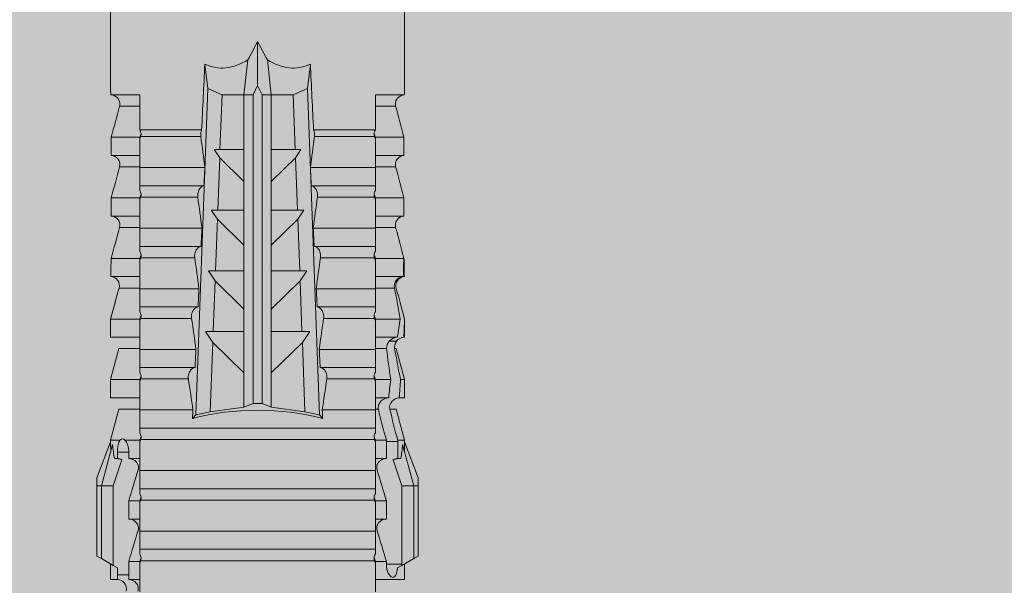
# Model space of a CAD drawing. Units: millimetres. Extents: x -2605 to 1302, y 1051 to 3708.
# Drawn here: x -898 to -865, y 2784 to 2803 of the extents above; entities that cross this region are included whole.
import ezdxf

# ---------------------------------------------------------------- set-up
doc = ezdxf.new("R2010")
doc.units = ezdxf.units.MM
doc.layers.add('90%', color=7, linetype='Continuous', transparency=0.9)
doc.layers.add('Schmale Volllinie_Rot', color=1, linetype='Continuous', lineweight=13)

# ---------------------------------------------------------------- blocks, each defined once
blk = doc.blocks.new('HRD')
at = {"layer": 'Schmale Volllinie_Rot'}
for p, q in [((59.385, 1.352), (59.298, 1.2)), ((61.729, 1.352), (59.385, 1.352)), ((61.729, 1.352), (61.996, 1.352)), ((61.729, 1.2), (61.729, 1.352)), ((61.996, 1.352), (63.194, 0.897)), ((59.298, 1.2), (59.072, 0.809)), ((61.729, 1.2), (59.298, 1.2)), ((61.729, 1.2), (63.101, 0.833)), ((61.729, 0.809), (61.729, 1.2)), ((59.123, 0.897), (58.601, 0.897)), ((58.601, 0.897), (58.601, 0.672)), ((58.76, 0.671), (58.76, 0.294)), ((58.992, 0.671), (58.76, 0.671)), ((59.072, 0.809), (58.992, 0.671)), ((61.729, 0.809), (59.072, 0.809)), ((62.594, 0.521), (61.729, 0.809)), ((62.638, 0.671), (62.638, 0.774)), ((62.848, 0.671), (62.638, 0.671)), ((62.848, 0.671), (62.848, 0.294)), ((63.243, 0.897), (63.194, 0.897)), ((64.276, 0.621), (63.243, 0.897)), ((63.243, 0.587), (63.243, 0.897)), ((65.262, 0.897), (64.656, 0.897)), ((64.656, -0.074), (64.656, 0.897)), ((66.294, 0.621), (65.262, 0.897)), ((65.262, -0.074), (65.262, 0.897)), ((67.281, 0.897), (66.675, 0.897)), ((66.675, -0.074), (66.675, 0.897)), ((67.83, 0.75), (67.281, 0.897)), ((67.281, -0.074), (67.281, 0.897)), ((68.694, -0.074), (68.694, 0.89)), ((69.299, -0.074), (69.299, 0.883)), ((70.712, -0.074), (70.712, 0.877)), ((70.712, 0.877), (71.318, 0.877)), ((71.318, -0.074), (71.318, 0.877)), ((72.731, -0.074), (72.731, 0.877)), ((72.731, 0.877), (73.337, 0.877)), ((73.337, -0.074), (73.337, 0.877)), ((74.75, -0.074), (74.75, 0.887)), ((83.026, 0.897), (74.871, 0.897)), ((63.243, -0.074), (63.243, 0.419)), ((64.276, -0.049), (64.276, 0.621)), ((66.294, -0.049), (66.294, 0.621)), ((68.313, -0.049), (68.313, 0.618)), ((70.332, -0.049), (70.332, 0.599)), ((72.35, -0.049), (72.35, 0.599)), ((74.369, -0.074), (74.369, 0.599)), ((58.601, -0.074), (58.601, 0.295)), ((58.76, 0.294), (59.206, 0.294)), ((59.206, -0.074), (59.206, 0.294)), ((60.619, -0.074), (60.619, 0.294)), ((60.619, 0.294), (61.225, 0.294)), ((61.225, -0.074), (61.225, 0.294)), ((62.638, -0.074), (62.638, 0.294)), ((62.638, 0.294), (62.848, 0.294)), ((59.206, -0.074), (59.139, -0.074)), ((59.229, -7.891), (59.229, -0.104)), ((60.215, -0.074), (59.61, -0.074)), ((59.61, -7.921), (59.61, -0.074)), ((60.215, -7.921), (60.215, -0.074)), ((61.225, -0.074), (61.157, -0.074)), ((61.248, -7.891), (61.248, -0.104)), ((62.234, -0.074), (61.629, -0.074)), ((61.629, -7.921), (61.629, -0.074)), ((62.234, -7.921), (62.234, -0.074)), ((63.243, -0.074), (63.176, -0.074)), ((63.266, -7.891), (63.266, -0.104)), ((63.647, -7.921), (63.647, -0.074)), ((64.253, -0.074), (63.647, -0.074)), ((64.253, -1.844), (64.253, -0.074)), ((65.262, -0.074), (65.194, -0.074)), ((65.285, -1.692), (65.285, -0.104)), ((66.271, -0.074), (65.666, -0.074)), ((65.666, -1.915), (65.666, -0.074)), ((66.271, -1.945), (66.271, -0.074)), ((67.281, -0.074), (67.213, -0.074)), ((67.304, -1.798), (67.304, -0.104)), ((68.29, -0.074), (67.684, -0.074)), ((67.684, -2.015), (67.684, -0.074)), ((68.29, -2.045), (68.29, -0.074)), ((69.299, -0.074), (69.232, -0.074)), ((69.322, -1.903), (69.322, -0.104)), ((70.309, -0.074), (69.703, -0.074)), ((69.703, -2.114), (69.703, -0.074)), ((70.309, -2.144), (70.309, -0.074)), ((71.318, -0.074), (71.25, -0.074)), ((71.341, -2.005), (71.341, -0.104)), ((72.327, -0.074), (71.722, -0.074)), ((71.722, -2.212), (71.722, -0.074)), ((72.327, -2.241), (72.327, -0.074)), ((73.337, -0.074), (73.269, -0.074)), ((73.36, -2.106), (73.36, -0.104)), ((74.75, -0.074), (73.579, -0.074)), ((73.579, -0.074), (73.579, -2.133)), ((64.086, -1.937), (63.966, -1.829)), ((64.189, -2.422), (64.086, -1.937)), ((64.086, -1.937), (74.964, -2.339)), ((66.87, -2.261), (66.501, -2.508)), ((66.87, -2.521), (66.87, -2.261)), ((74.964, -2.339), (75.773, -2.24)), ((64.349, -3.544), (64.189, -2.422)), ((66.501, -2.508), (64.189, -2.422)), ((65.486, -3.544), (66.501, -2.508)), ((66.87, -2.521), (66.87, -3.544)), ((68.553, -2.583), (66.87, -2.521)), ((67.612, -3.544), (68.553, -2.583)), ((68.888, -2.358), (68.553, -2.583)), ((68.888, -2.596), (68.888, -2.358)), ((68.888, -2.596), (68.888, -3.544)), ((70.605, -2.659), (68.888, -2.596)), ((70.907, -2.456), (70.605, -2.659)), ((70.907, -2.67), (70.907, -2.456)), ((72.926, -2.554), (72.657, -2.735)), ((72.926, -2.745), (72.926, -2.554)), ((74.964, -2.339), (74.75, -2.812)), ((69.738, -3.544), (70.605, -2.659)), ((70.907, -2.67), (70.907, -3.544)), ((72.657, -2.735), (70.907, -2.67)), ((71.864, -3.544), (72.657, -2.735)), ((72.926, -2.745), (72.926, -3.544)), ((74.75, -2.812), (72.926, -2.745)), ((74.75, -3.544), (74.75, -2.812)), ((64.349, -3.544), (65.486, -3.544)), ((64.465, -3.846), (64.349, -3.544)), ((65.486, -3.544), (66.87, -3.544)), ((66.87, -3.544), (67.612, -3.544)), ((67.612, -3.544), (68.888, -3.544)), ((68.888, -3.544), (69.738, -3.544)), ((69.738, -3.544), (70.907, -3.544)), ((70.907, -3.544), (71.864, -3.544)), ((71.864, -3.544), (72.926, -3.544)), ((72.926, -3.544), (74.75, -3.544)), ((75.916, -3.672), (74.75, -3.544)), ((74.75, -3.544), (74.75, -3.544)), ((74.75, -3.846), (74.75, -3.544)), ((64.465, -3.846), (74.75, -3.846)), ((64.465, -4.149), (64.465, -3.846)), ((75.062, -3.998), (74.75, -3.846)), ((64.349, -4.452), (64.465, -4.149)), ((64.465, -4.149), (74.75, -4.149)), ((74.75, -4.149), (75.062, -3.998)), ((74.75, -4.452), (74.75, -4.149)), ((75.062, -3.998), (76.529, -3.998)), ((64.189, -5.573), (64.349, -4.452)), ((64.349, -4.452), (65.486, -4.452)), ((65.486, -4.452), (66.87, -4.452)), ((66.501, -5.488), (65.486, -4.452)), ((66.87, -4.452), (66.87, -5.474)), ((66.87, -4.452), (67.612, -4.452)), ((67.612, -4.452), (68.888, -4.452)), ((68.553, -5.412), (67.612, -4.452)), ((68.888, -4.452), (69.738, -4.452)), ((68.888, -4.452), (68.888, -5.4)), ((69.738, -4.452), (70.907, -4.452)), ((70.605, -5.337), (69.738, -4.452)), ((70.907, -4.452), (70.907, -5.325)), ((70.907, -4.452), (71.864, -4.452)), ((72.657, -5.261), (71.864, -4.452)), ((71.864, -4.452), (72.926, -4.452)), ((72.926, -4.452), (72.926, -5.251)), ((72.926, -4.452), (74.75, -4.452)), ((74.75, -4.452), (75.916, -4.324)), ((74.75, -4.452), (74.75, -4.452)), ((74.75, -5.184), (74.75, -4.452)), ((72.926, -5.251), (74.75, -5.184)), ((74.75, -5.184), (74.964, -5.657)), ((64.086, -6.058), (64.189, -5.573)), ((64.189, -5.573), (66.501, -5.488)), ((66.501, -5.488), (66.87, -5.735)), ((66.87, -5.474), (68.553, -5.412)), ((66.87, -5.735), (66.87, -5.474)), ((68.553, -5.412), (68.888, -5.637)), ((68.888, -5.4), (70.605, -5.337)), ((68.888, -5.637), (68.888, -5.4)), ((70.605, -5.337), (70.907, -5.539)), ((70.907, -5.325), (72.657, -5.261)), ((70.907, -5.539), (70.907, -5.325)), ((72.657, -5.261), (72.926, -5.441)), ((72.926, -5.441), (72.926, -5.251)), ((74.964, -5.657), (64.086, -6.058)), ((69.703, -7.921), (69.703, -5.881)), ((70.309, -7.921), (70.309, -5.852)), ((71.722, -7.921), (71.722, -5.784)), ((72.327, -7.921), (72.327, -5.755)), ((73.36, -7.891), (73.36, -5.889)), ((73.579, -5.862), (73.579, -7.921)), ((75.773, -5.755), (74.964, -5.657)), ((63.966, -6.166), (64.086, -6.058)), ((64.253, -7.921), (64.253, -6.152)), ((65.666, -7.921), (65.666, -6.08)), ((66.271, -7.921), (66.271, -6.05)), ((67.304, -7.891), (67.304, -6.197)), ((67.684, -7.921), (67.684, -5.98)), ((68.29, -7.921), (68.29, -5.95)), ((69.322, -7.891), (69.322, -6.093)), ((71.341, -7.891), (71.341, -5.99)), ((65.285, -7.891), (65.285, -6.304)), ((58.601, -8.893), (58.601, -7.921)), ((59.206, -7.921), (59.139, -7.921)), ((59.206, -8.29), (59.206, -7.921)), ((60.215, -7.921), (59.61, -7.921)), ((60.619, -8.29), (60.619, -7.921)), ((61.225, -7.921), (61.157, -7.921)), ((61.225, -8.29), (61.225, -7.921)), ((62.234, -7.921), (61.629, -7.921)), ((62.638, -8.29), (62.638, -7.921)), ((63.243, -7.921), (63.176, -7.921)), ((63.243, -8.29), (63.243, -7.921)), ((64.253, -7.921), (63.647, -7.921)), ((64.276, -8.02), (64.276, -7.931)), ((64.656, -8.363), (64.656, -7.921)), ((65.262, -7.921), (65.194, -7.921)), ((65.262, -8.433), (65.262, -7.921)), ((66.271, -7.921), (65.666, -7.921)), ((66.294, -8.295), (66.294, -7.943)), ((66.675, -8.651), (66.675, -7.921)), ((67.281, -7.921), (67.213, -7.921)), ((67.281, -8.746), (67.281, -7.921)), ((68.29, -7.921), (67.684, -7.921)), ((68.313, -8.554), (68.313, -7.947)), ((68.694, -8.849), (68.694, -7.921)), ((69.299, -7.921), (69.232, -7.921)), ((69.299, -8.864), (69.299, -7.921)), ((70.309, -7.921), (69.703, -7.921)), ((70.332, -8.595), (70.332, -7.926)), ((70.712, -8.872), (70.712, -7.921)), ((71.318, -7.921), (71.25, -7.921)), ((71.318, -8.872), (71.318, -7.921)), ((72.327, -7.921), (71.722, -7.921)), ((72.35, -8.595), (72.35, -7.926)), ((72.731, -8.872), (72.731, -7.921)), ((73.337, -7.921), (73.269, -7.921)), ((73.337, -8.872), (73.337, -7.921)), ((74.75, -7.921), (73.579, -7.921)), ((74.369, -8.595), (74.369, -7.921)), ((74.75, -8.883), (74.75, -7.921)), ((59.114, -8.804), (59.114, -8.29)), ((59.206, -8.29), (59.114, -8.29)), ((61.225, -8.29), (60.619, -8.29)), ((61.729, -8.804), (62.594, -8.516)), ((63.201, -8.29), (62.638, -8.29)), ((63.201, -8.667), (63.201, -8.29)), ((64.276, -8.402), (64.276, -8.616)), ((66.545, -8.625), (66.549, -8.392)), ((58.989, -8.661), (59.071, -8.803)), ((59.071, -8.803), (59.298, -9.196)), ((59.114, -8.804), (61.729, -8.804)), ((61.729, -9.196), (61.729, -8.804)), ((61.729, -9.196), (63.101, -8.828)), ((62.638, -8.667), (63.201, -8.667)), ((62.638, -8.769), (62.638, -8.667)), ((63.243, -8.893), (64.276, -8.616)), ((63.243, -8.667), (63.243, -8.893)), ((64.656, -8.715), (64.656, -8.893)), ((65.262, -8.893), (66.294, -8.616)), ((65.262, -8.758), (65.262, -8.893)), ((66.294, -8.561), (66.294, -8.616)), ((67.281, -8.893), (67.83, -8.746)), ((58.601, -8.893), (59.123, -8.893)), ((61.996, -9.347), (63.194, -8.893)), ((63.194, -8.893), (63.243, -8.893)), ((64.656, -8.893), (65.262, -8.893)), ((66.675, -8.868), (66.675, -8.893)), ((66.675, -8.893), (67.281, -8.893)), ((67.281, -8.889), (67.281, -8.893)), ((71.318, -8.872), (70.712, -8.872)), ((73.337, -8.872), (72.731, -8.872)), ((74.871, -8.893), (81.008, -8.893)), ((61.729, -9.196), (59.298, -9.196)), ((59.298, -9.196), (59.385, -9.347)), ((61.729, -9.347), (59.385, -9.347)), ((61.729, -9.347), (61.729, -9.196)), ((61.996, -9.347), (61.729, -9.347))]:
    blk.add_line(p, q, dxfattribs=at)
for centre, major_axis, ratio, start_param, end_param in [((79.565, -3.998), (-18.259, 4.1), 0.14647, 5.867817, 5.930363), ((76.113, -3.998), (-18.257, 3.583), 0.182676, 5.533624, 5.559414), ((61.271, -3.998), (0, 5.148), 0.57735, 4.277545, 5.147233), ((179.305, -3.998), (-147.416, 4.605), 0.015602, 0.691074, 0.697498), ((179.294, -3.998), (-147.405, 4.605), 0.015602, 0.712323, 0.71859), ((179.293, -3.998), (-147.404, 4.605), 0.015602, 0.733044, 0.739166), ((179.3, -3.998), (-147.411, 4.605), 0.015602, 0.753279, 0.759268), ((179.296, -3.998), (-140.181, 4.379), 0.015602, 0.716928, 0.74045), ((92.998, -3.998), (-17.352, 1.279), 0.272304, 6.180419, 6.480956), ((91.074, -3.998), (-17.469, 2.865), 0.227216, 0.558604, 0.625253), ((91.074, -3.998), (17.469, 2.865), 0.227216, 2.516339, 2.582989), ((92.998, -3.998), (17.352, 1.279), 0.272304, 2.943822, 3.244359), ((179.289, -3.998), (147.399, 4.605), 0.015602, 2.402416, 2.408539), ((179.285, -3.998), (147.396, 4.605), 0.015602, 2.38229, 2.38828), ((179.296, -3.998), (140.181, 4.379), 0.015602, 2.401143, 2.424665), ((179.294, -3.998), (147.404, 4.605), 0.015602, 2.44407, 2.450495), ((179.297, -3.998), (147.408, 4.605), 0.015602, 2.423008, 2.429275), ((59.114, -8.495), (0.442, 0), 0.700325, 4.615541, 4.712389), ((79.565, -3.998), (18.259, 4.1), 0.14647, 3.494414, 3.556961), ((76.113, -3.998), (18.257, 3.583), 0.182676, 3.865364, 3.891154)]:
    blk.add_ellipse(centre, major_axis=major_axis, ratio=ratio, start_param=start_param, end_param=end_param, dxfattribs=at)
for points, knots in [([(58.22, 0.385), (58.307, 0.358), (58.407, 0.376), (58.552, 0.49), (58.596, 0.58), (58.601, 0.672)], [0, 0, 0, 0, 0.5, 0.5, 1, 1, 1, 1]), ([(63.243, 0.587), (63.208, 0.614), (63.152, 0.635), (63.015, 0.664), (62.932, 0.671), (62.848, 0.671)], [0, 0, 0, 0, 0.5, 0.5, 1, 1, 1, 1]), ([(68.694, 0.89), (68.689, 0.798), (68.64, 0.712), (68.494, 0.609), (68.398, 0.594), (68.313, 0.618)], [0, 0, 0, 0, 0.5, 0.5, 1, 1, 1, 1]), ([(70.712, 0.877), (70.708, 0.788), (70.662, 0.702), (70.519, 0.596), (70.423, 0.576), (70.336, 0.598)], [0, 0, 0, 0, 0.5, 0.5, 1, 1, 1, 1]), ([(72.731, 0.877), (72.726, 0.787), (72.68, 0.7), (72.534, 0.594), (72.437, 0.576), (72.35, 0.599)], [0, 0, 0, 0, 0.5, 0.5, 1, 1, 1, 1]), ([(74.75, 0.887), (74.745, 0.802), (74.707, 0.726), (74.592, 0.618), (74.51, 0.583), (74.424, 0.59)], [0, 0, 0, 0, 0.5, 0.5, 1, 1, 1, 1]), ([(62.848, 0.294), (62.934, 0.294), (63.016, 0.308), (63.154, 0.354), (63.208, 0.386), (63.243, 0.419)], [0, 0, 0, 0, 0.5, 0.5, 1, 1, 1, 1]), ([(58.601, 0.295), (58.596, 0.2), (58.556, 0.107), (58.449, 0.014), (58.406, -0.008), (58.314, -0.027), (58.265, -0.024), (58.22, -0.008)], [0, 0, 0, 0, 0.5, 0.5, 0.75, 0.75, 1, 1, 1, 1]), ([(60.619, 0.294), (60.615, 0.199), (60.574, 0.105), (60.469, 0.011), (60.426, -0.013), (60.334, -0.035), (60.284, -0.033), (60.238, -0.019)], [0, 0, 0, 0, 0.5, 0.5, 0.75, 0.75, 1, 1, 1, 1]), ([(62.638, 0.294), (62.633, 0.199), (62.593, 0.105), (62.487, 0.011), (62.444, -0.013), (62.352, -0.035), (62.303, -0.033), (62.257, -0.019)], [0, 0, 0, 0, 0.5, 0.5, 0.75, 0.75, 1, 1, 1, 1]), ([(59.332, -0.116), (59.314, -0.118), (59.297, -0.118), (59.263, -0.114), (59.246, -0.11), (59.229, -0.104)], [0, 0, 0, 0, 0.5, 0.5, 1, 1, 1, 1]), ([(59.448, -0.074), (59.431, -0.085), (59.412, -0.095), (59.373, -0.109), (59.353, -0.114), (59.332, -0.116)], [0, 0, 0, 0, 0.5, 0.5, 1, 1, 1, 1]), ([(59.611, -0.074), (59.606, -0.074), (59.594, -0.074), (59.543, -0.074), (59.504, -0.074), (59.448, -0.074)], [0, 0, 0, 0, 0.5, 0.5, 1, 1, 1, 1]), ([(61.35, -0.116), (61.333, -0.118), (61.315, -0.118), (61.281, -0.114), (61.264, -0.11), (61.248, -0.104)], [0, 0, 0, 0, 0.5, 0.5, 1, 1, 1, 1]), ([(61.467, -0.074), (61.449, -0.085), (61.43, -0.095), (61.392, -0.109), (61.371, -0.114), (61.35, -0.116)], [0, 0, 0, 0, 0.5, 0.5, 1, 1, 1, 1]), ([(61.63, -0.074), (61.625, -0.074), (61.612, -0.074), (61.561, -0.074), (61.523, -0.074), (61.467, -0.074)], [0, 0, 0, 0, 0.5, 0.5, 1, 1, 1, 1]), ([(63.369, -0.116), (63.352, -0.118), (63.334, -0.118), (63.3, -0.114), (63.283, -0.11), (63.266, -0.104)], [0, 0, 0, 0, 0.5, 0.5, 1, 1, 1, 1]), ([(63.485, -0.074), (63.468, -0.085), (63.449, -0.095), (63.41, -0.109), (63.39, -0.114), (63.369, -0.116)], [0, 0, 0, 0, 0.5, 0.5, 1, 1, 1, 1]), ([(63.648, -0.074), (63.644, -0.074), (63.631, -0.074), (63.58, -0.074), (63.542, -0.074), (63.485, -0.074)], [0, 0, 0, 0, 0.5, 0.5, 1, 1, 1, 1]), ([(65.388, -0.116), (65.37, -0.118), (65.353, -0.118), (65.319, -0.114), (65.302, -0.11), (65.285, -0.104)], [0, 0, 0, 0, 0.5, 0.5, 1, 1, 1, 1]), ([(65.504, -0.074), (65.487, -0.085), (65.468, -0.095), (65.429, -0.109), (65.408, -0.114), (65.388, -0.116)], [0, 0, 0, 0, 0.5, 0.5, 1, 1, 1, 1]), ([(65.667, -0.074), (65.662, -0.074), (65.65, -0.074), (65.598, -0.074), (65.56, -0.074), (65.504, -0.074)], [0, 0, 0, 0, 0.5, 0.5, 1, 1, 1, 1]), ([(67.406, -0.116), (67.389, -0.118), (67.371, -0.118), (67.337, -0.114), (67.32, -0.11), (67.304, -0.104)], [0, 0, 0, 0, 0.5, 0.5, 1, 1, 1, 1]), ([(67.523, -0.074), (67.505, -0.085), (67.486, -0.095), (67.448, -0.109), (67.427, -0.114), (67.406, -0.116)], [0, 0, 0, 0, 0.5, 0.5, 1, 1, 1, 1]), ([(67.686, -0.074), (67.681, -0.074), (67.668, -0.074), (67.617, -0.074), (67.579, -0.074), (67.523, -0.074)], [0, 0, 0, 0, 0.5, 0.5, 1, 1, 1, 1]), ([(69.425, -0.116), (69.407, -0.118), (69.39, -0.118), (69.356, -0.114), (69.339, -0.11), (69.322, -0.104)], [0, 0, 0, 0, 0.5, 0.5, 1, 1, 1, 1]), ([(69.541, -0.074), (69.524, -0.085), (69.505, -0.095), (69.466, -0.109), (69.446, -0.114), (69.425, -0.116)], [0, 0, 0, 0, 0.5, 0.5, 1, 1, 1, 1]), ([(69.704, -0.074), (69.7, -0.074), (69.687, -0.074), (69.636, -0.074), (69.598, -0.074), (69.541, -0.074)], [0, 0, 0, 0, 0.5, 0.5, 1, 1, 1, 1]), ([(71.444, -0.116), (71.426, -0.118), (71.409, -0.118), (71.374, -0.114), (71.358, -0.11), (71.341, -0.104)], [0, 0, 0, 0, 0.5, 0.5, 1, 1, 1, 1]), ([(71.56, -0.074), (71.543, -0.085), (71.524, -0.095), (71.485, -0.109), (71.464, -0.114), (71.444, -0.116)], [0, 0, 0, 0, 0.5, 0.5, 1, 1, 1, 1]), ([(71.723, -0.074), (71.718, -0.074), (71.705, -0.074), (71.654, -0.074), (71.616, -0.074), (71.56, -0.074)], [0, 0, 0, 0, 0.5, 0.5, 1, 1, 1, 1]), ([(73.462, -0.116), (73.445, -0.118), (73.427, -0.118), (73.393, -0.114), (73.376, -0.11), (73.36, -0.104)], [0, 0, 0, 0, 0.5, 0.5, 1, 1, 1, 1]), ([(73.579, -0.074), (73.561, -0.085), (73.542, -0.095), (73.503, -0.109), (73.483, -0.114), (73.462, -0.116)], [0, 0, 0, 0, 0.5, 0.5, 1, 1, 1, 1]), ([(65.285, -1.692), (65.312, -1.688), (65.342, -1.686), (65.4, -1.691), (65.429, -1.696), (65.504, -1.718), (65.543, -1.74), (65.633, -1.81), (65.662, -1.863), (65.666, -1.915)], [0, 0, 0, 0, 0.125, 0.125, 0.25, 0.25, 0.5, 0.5, 1, 1, 1, 1]), ([(67.304, -1.798), (67.358, -1.79), (67.42, -1.795), (67.52, -1.823), (67.56, -1.844), (67.652, -1.912), (67.681, -1.964), (67.684, -2.015)], [0, 0, 0, 0, 0.25, 0.25, 0.5, 0.5, 1, 1, 1, 1]), ([(69.322, -1.903), (69.376, -1.895), (69.437, -1.9), (69.537, -1.926), (69.577, -1.946), (69.67, -2.013), (69.699, -2.064), (69.703, -2.114)], [0, 0, 0, 0, 0.25, 0.25, 0.5, 0.5, 1, 1, 1, 1]), ([(71.341, -2.005), (71.394, -1.998), (71.454, -2.002), (71.553, -2.027), (71.593, -2.047), (71.688, -2.112), (71.718, -2.162), (71.722, -2.212)], [0, 0, 0, 0, 0.25, 0.25, 0.5, 0.5, 1, 1, 1, 1]), ([(73.36, -2.106), (73.397, -2.101), (73.437, -2.101), (73.513, -2.111), (73.548, -2.121), (73.579, -2.133)], [0, 0, 0, 0, 0.5, 0.5, 1, 1, 1, 1]), ([(69.703, -5.881), (69.699, -5.931), (69.67, -5.983), (69.577, -6.049), (69.537, -6.069), (69.437, -6.096), (69.376, -6.1), (69.322, -6.093)], [0, 0, 0, 0, 0.5, 0.5, 0.75, 0.75, 1, 1, 1, 1]), ([(71.722, -5.784), (71.718, -5.833), (71.688, -5.884), (71.593, -5.949), (71.553, -5.968), (71.454, -5.994), (71.394, -5.998), (71.341, -5.99)], [0, 0, 0, 0, 0.5, 0.5, 0.75, 0.75, 1, 1, 1, 1]), ([(73.579, -5.862), (73.548, -5.874), (73.513, -5.884), (73.437, -5.894), (73.397, -5.894), (73.36, -5.889)], [0, 0, 0, 0, 0.5, 0.5, 1, 1, 1, 1]), ([(65.666, -6.08), (65.662, -6.133), (65.633, -6.186), (65.543, -6.255), (65.504, -6.277), (65.403, -6.307), (65.34, -6.312), (65.285, -6.304)], [0, 0, 0, 0, 0.5, 0.5, 0.75, 0.75, 1, 1, 1, 1]), ([(67.684, -5.98), (67.681, -6.031), (67.652, -6.083), (67.56, -6.151), (67.521, -6.172), (67.42, -6.2), (67.358, -6.205), (67.304, -6.197)], [0, 0, 0, 0, 0.5, 0.5, 0.75, 0.75, 1, 1, 1, 1]), ([(59.229, -7.891), (59.245, -7.886), (59.262, -7.882), (59.297, -7.878), (59.314, -7.878), (59.332, -7.879)], [0, 0, 0, 0, 0.5, 0.5, 1, 1, 1, 1]), ([(59.332, -7.879), (59.352, -7.882), (59.373, -7.886), (59.412, -7.901), (59.431, -7.91), (59.448, -7.921)], [0, 0, 0, 0, 0.5, 0.5, 1, 1, 1, 1]), ([(59.448, -7.921), (59.505, -7.921), (59.542, -7.921), (59.594, -7.921), (59.606, -7.921), (59.611, -7.921)], [0, 0, 0, 0, 0.5, 0.5, 1, 1, 1, 1]), ([(60.238, -7.976), (60.284, -7.962), (60.333, -7.961), (60.425, -7.983), (60.468, -8.006), (60.574, -8.101), (60.615, -8.194), (60.619, -8.29)], [0, 0, 0, 0, 0.25, 0.25, 0.5, 0.5, 1, 1, 1, 1]), ([(61.248, -7.891), (61.264, -7.886), (61.281, -7.882), (61.315, -7.878), (61.333, -7.878), (61.35, -7.879)], [0, 0, 0, 0, 0.5, 0.5, 1, 1, 1, 1]), ([(61.35, -7.879), (61.371, -7.882), (61.391, -7.886), (61.43, -7.901), (61.449, -7.91), (61.467, -7.921)], [0, 0, 0, 0, 0.5, 0.5, 1, 1, 1, 1]), ([(61.467, -7.921), (61.523, -7.921), (61.561, -7.921), (61.612, -7.921), (61.625, -7.921), (61.63, -7.921)], [0, 0, 0, 0, 0.5, 0.5, 1, 1, 1, 1]), ([(62.257, -7.976), (62.302, -7.962), (62.351, -7.961), (62.444, -7.983), (62.487, -8.006), (62.593, -8.101), (62.633, -8.194), (62.638, -8.29)], [0, 0, 0, 0, 0.25, 0.25, 0.5, 0.5, 1, 1, 1, 1]), ([(63.266, -7.891), (63.283, -7.886), (63.3, -7.882), (63.334, -7.878), (63.352, -7.878), (63.369, -7.879)], [0, 0, 0, 0, 0.5, 0.5, 1, 1, 1, 1]), ([(63.369, -7.879), (63.39, -7.882), (63.41, -7.886), (63.449, -7.901), (63.468, -7.91), (63.485, -7.921)], [0, 0, 0, 0, 0.5, 0.5, 1, 1, 1, 1]), ([(63.485, -7.921), (63.542, -7.921), (63.58, -7.921), (63.631, -7.921), (63.644, -7.921), (63.648, -7.921)], [0, 0, 0, 0, 0.5, 0.5, 1, 1, 1, 1]), ([(64.276, -8.02), (64.323, -8.009), (64.372, -8.013), (64.464, -8.043), (64.506, -8.07), (64.61, -8.171), (64.652, -8.266), (64.656, -8.363)], [0, 0, 0, 0, 0.25, 0.25, 0.5, 0.5, 1, 1, 1, 1]), ([(65.285, -7.891), (65.301, -7.886), (65.318, -7.882), (65.353, -7.878), (65.37, -7.878), (65.388, -7.879)], [0, 0, 0, 0, 0.5, 0.5, 1, 1, 1, 1]), ([(65.388, -7.879), (65.408, -7.882), (65.429, -7.886), (65.468, -7.901), (65.487, -7.91), (65.504, -7.921)], [0, 0, 0, 0, 0.5, 0.5, 1, 1, 1, 1]), ([(65.504, -7.921), (65.561, -7.921), (65.598, -7.921), (65.65, -7.921), (65.662, -7.921), (65.667, -7.921)], [0, 0, 0, 0, 0.5, 0.5, 1, 1, 1, 1]), ([(67.304, -7.891), (67.32, -7.886), (67.337, -7.882), (67.371, -7.878), (67.389, -7.878), (67.406, -7.879)], [0, 0, 0, 0, 0.5, 0.5, 1, 1, 1, 1]), ([(67.406, -7.879), (67.427, -7.882), (67.447, -7.886), (67.486, -7.901), (67.505, -7.91), (67.523, -7.921)], [0, 0, 0, 0, 0.5, 0.5, 1, 1, 1, 1]), ([(67.523, -7.921), (67.579, -7.921), (67.617, -7.921), (67.668, -7.921), (67.681, -7.921), (67.686, -7.921)], [0, 0, 0, 0, 0.5, 0.5, 1, 1, 1, 1]), ([(69.322, -7.891), (69.339, -7.886), (69.355, -7.882), (69.39, -7.878), (69.408, -7.878), (69.425, -7.879)], [0, 0, 0, 0, 0.5, 0.5, 1, 1, 1, 1]), ([(69.425, -7.879), (69.446, -7.882), (69.466, -7.886), (69.505, -7.901), (69.524, -7.91), (69.541, -7.921)], [0, 0, 0, 0, 0.5, 0.5, 1, 1, 1, 1]), ([(69.541, -7.921), (69.598, -7.921), (69.636, -7.921), (69.687, -7.921), (69.7, -7.921), (69.704, -7.921)], [0, 0, 0, 0, 0.5, 0.5, 1, 1, 1, 1]), ([(71.341, -7.891), (71.357, -7.886), (71.374, -7.882), (71.408, -7.878), (71.426, -7.878), (71.444, -7.879)], [0, 0, 0, 0, 0.5, 0.5, 1, 1, 1, 1]), ([(71.444, -7.879), (71.464, -7.882), (71.485, -7.886), (71.524, -7.901), (71.543, -7.91), (71.56, -7.921)], [0, 0, 0, 0, 0.5, 0.5, 1, 1, 1, 1]), ([(71.56, -7.921), (71.617, -7.921), (71.654, -7.921), (71.705, -7.921), (71.718, -7.921), (71.723, -7.921)], [0, 0, 0, 0, 0.5, 0.5, 1, 1, 1, 1]), ([(73.36, -7.891), (73.376, -7.886), (73.393, -7.882), (73.427, -7.878), (73.445, -7.878), (73.462, -7.879)], [0, 0, 0, 0, 0.5, 0.5, 1, 1, 1, 1]), ([(73.462, -7.879), (73.483, -7.882), (73.503, -7.886), (73.542, -7.901), (73.561, -7.91), (73.579, -7.921)], [0, 0, 0, 0, 0.5, 0.5, 1, 1, 1, 1]), ([(59.114, -8.29), (59.002, -8.29), (58.895, -8.314), (58.74, -8.386), (58.691, -8.432), (58.661, -8.52), (58.682, -8.563), (58.792, -8.628), (58.884, -8.651), (58.989, -8.661)], [0, 0, 0, 0, 0.25, 0.25, 0.5, 0.5, 0.75, 0.75, 1, 1, 1, 1]), ([(64.656, -8.715), (64.652, -8.62), (64.606, -8.529), (64.465, -8.41), (64.367, -8.381), (64.276, -8.402)], [0, 0, 0, 0, 0.5, 0.5, 1, 1, 1, 1]), ([(66.294, -8.295), (66.386, -8.285), (66.479, -8.324), (66.62, -8.455), (66.67, -8.55), (66.675, -8.651)], [0, 0, 0, 0, 0.5, 0.5, 1, 1, 1, 1]), ([(68.313, -8.554), (68.4, -8.535), (68.495, -8.557), (68.64, -8.667), (68.689, -8.756), (68.694, -8.849)], [0, 0, 0, 0, 0.5, 0.5, 1, 1, 1, 1]), ([(68.694, -8.885), (68.689, -8.794), (68.64, -8.707), (68.494, -8.605), (68.398, -8.59), (68.313, -8.613)], [0, 0, 0, 0, 0.5, 0.5, 1, 1, 1, 1]), ([(70.336, -8.594), (70.423, -8.572), (70.519, -8.591), (70.661, -8.697), (70.708, -8.783), (70.712, -8.872)], [0, 0, 0, 0, 0.5, 0.5, 1, 1, 1, 1]), ([(72.35, -8.595), (72.437, -8.572), (72.534, -8.589), (72.68, -8.696), (72.726, -8.782), (72.731, -8.872)], [0, 0, 0, 0, 0.5, 0.5, 1, 1, 1, 1]), ([(74.424, -8.586), (74.51, -8.579), (74.592, -8.613), (74.706, -8.721), (74.745, -8.797), (74.75, -8.883)], [0, 0, 0, 0, 0.5, 0.5, 1, 1, 1, 1])]:
    blk.add_open_spline(points, degree=3, knots=knots, dxfattribs=at)
for points in [[(58.76, 0.671), (58.707, 0.671), (58.654, 0.671), (58.601, 0.672)], [(62.638, 0.774), (62.635, 0.687), (62.617, 0.603), (62.594, 0.521)], [(62.594, 0.521), (62.62, 0.566), (62.635, 0.618), (62.638, 0.671)], [(68.313, 0.618), (68.148, 0.664), (67.985, 0.708), (67.824, 0.752)], [(68.694, 0.89), (68.894, 0.887), (69.096, 0.885), (69.299, 0.883)], [(70.332, 0.599), (69.986, 0.692), (69.642, 0.787), (69.299, 0.883)], [(72.35, 0.599), (72.006, 0.692), (71.662, 0.784), (71.318, 0.877)], [(74.369, 0.599), (74.025, 0.692), (73.681, 0.784), (73.337, 0.877)], [(74.75, 0.887), (74.829, 0.893), (74.874, 0.897), (74.879, 0.898)], [(63.243, 0.587), (63.304, 0.525), (63.307, 0.461), (63.243, 0.419)], [(70.336, 0.598), (70.335, 0.599), (70.333, 0.599), (70.332, 0.599)], [(74.424, 0.59), (74.405, 0.591), (74.387, 0.595), (74.369, 0.599)], [(58.601, 0.295), (58.654, 0.294), (58.707, 0.294), (58.76, 0.294)], [(60.238, -0.019), (59.895, 0.086), (59.55, 0.19), (59.206, 0.294)], [(62.257, -0.019), (61.913, 0.086), (61.569, 0.19), (61.225, 0.294)], [(59.139, -0.074), (58.827, -0.074), (58.513, -0.074), (58.197, -0.074)], [(59.229, -0.104), (59.199, -0.094), (59.169, -0.084), (59.139, -0.074)], [(59.206, -0.074), (59.248, -0.088), (59.29, -0.102), (59.332, -0.116)], [(61.157, -0.074), (60.845, -0.074), (60.531, -0.074), (60.215, -0.074)], [(61.248, -0.104), (61.218, -0.094), (61.187, -0.084), (61.157, -0.074)], [(61.225, -0.074), (61.267, -0.088), (61.308, -0.102), (61.35, -0.116)], [(63.176, -0.074), (62.864, -0.074), (62.55, -0.074), (62.234, -0.074)], [(63.266, -0.104), (63.236, -0.094), (63.206, -0.084), (63.176, -0.074)], [(63.243, -0.074), (63.285, -0.088), (63.327, -0.102), (63.369, -0.116)], [(65.194, -0.074), (64.883, -0.074), (64.569, -0.074), (64.253, -0.074)], [(65.285, -0.104), (65.255, -0.094), (65.225, -0.084), (65.194, -0.074)], [(65.262, -0.074), (65.304, -0.088), (65.346, -0.102), (65.388, -0.116)], [(67.213, -0.074), (66.901, -0.074), (66.587, -0.074), (66.271, -0.074)], [(67.304, -0.104), (67.274, -0.094), (67.243, -0.084), (67.213, -0.074)], [(67.281, -0.074), (67.323, -0.088), (67.364, -0.102), (67.406, -0.116)], [(69.232, -0.074), (68.92, -0.074), (68.606, -0.074), (68.29, -0.074)], [(69.322, -0.104), (69.292, -0.094), (69.262, -0.084), (69.232, -0.074)], [(69.299, -0.074), (69.341, -0.088), (69.383, -0.102), (69.425, -0.116)], [(71.25, -0.074), (70.939, -0.074), (70.624, -0.074), (70.309, -0.074)], [(71.341, -0.104), (71.311, -0.094), (71.281, -0.084), (71.25, -0.074)], [(71.318, -0.074), (71.36, -0.088), (71.402, -0.102), (71.444, -0.116)], [(73.269, -0.074), (72.957, -0.074), (72.643, -0.074), (72.327, -0.074)], [(73.36, -0.104), (73.329, -0.094), (73.299, -0.084), (73.269, -0.074)], [(73.337, -0.074), (73.379, -0.088), (73.42, -0.102), (73.462, -0.116)], [(64.253, -1.844), (64.599, -1.795), (64.943, -1.745), (65.285, -1.692)], [(66.271, -1.945), (66.617, -1.898), (66.961, -1.849), (67.304, -1.798)], [(68.29, -2.045), (68.635, -1.999), (68.98, -1.952), (69.322, -1.903)], [(70.309, -2.144), (70.654, -2.099), (70.998, -2.053), (71.341, -2.005)], [(72.327, -2.241), (72.672, -2.197), (73.017, -2.152), (73.36, -2.106)], [(71.341, -5.99), (70.998, -5.943), (70.654, -5.897), (70.309, -5.852)], [(73.36, -5.889), (73.017, -5.843), (72.672, -5.799), (72.327, -5.755)], [(65.285, -6.304), (64.943, -6.251), (64.599, -6.2), (64.253, -6.152)], [(67.304, -6.197), (66.961, -6.146), (66.617, -6.097), (66.271, -6.05)], [(69.322, -6.093), (68.98, -6.043), (68.635, -5.996), (68.29, -5.95)], [(58.197, -7.921), (58.513, -7.921), (58.827, -7.921), (59.139, -7.921)], [(59.139, -7.921), (59.169, -7.911), (59.199, -7.901), (59.229, -7.891)], [(59.332, -7.879), (59.29, -7.893), (59.248, -7.908), (59.206, -7.921)], [(59.206, -8.29), (59.55, -8.186), (59.895, -8.081), (60.238, -7.976)], [(60.215, -7.921), (60.531, -7.921), (60.845, -7.921), (61.157, -7.921)], [(61.157, -7.921), (61.187, -7.911), (61.218, -7.901), (61.248, -7.891)], [(61.35, -7.879), (61.308, -7.893), (61.267, -7.908), (61.225, -7.921)], [(61.225, -8.29), (61.569, -8.186), (61.913, -8.081), (62.257, -7.976)], [(62.234, -7.921), (62.55, -7.921), (62.864, -7.921), (63.176, -7.921)], [(63.176, -7.921), (63.206, -7.911), (63.236, -7.901), (63.266, -7.891)], [(63.369, -7.879), (63.327, -7.893), (63.285, -7.908), (63.243, -7.921)], [(63.243, -8.29), (63.586, -8.187), (63.93, -8.097), (64.276, -8.02)], [(64.253, -7.921), (64.569, -7.921), (64.883, -7.921), (65.194, -7.921)], [(65.194, -7.921), (65.225, -7.911), (65.255, -7.901), (65.285, -7.891)], [(65.388, -7.879), (65.346, -7.893), (65.304, -7.908), (65.262, -7.921)], [(66.271, -7.921), (66.587, -7.921), (66.901, -7.921), (67.213, -7.921)], [(67.213, -7.921), (67.243, -7.911), (67.274, -7.901), (67.304, -7.891)], [(67.406, -7.879), (67.364, -7.893), (67.323, -7.908), (67.281, -7.921)], [(68.29, -7.921), (68.606, -7.921), (68.92, -7.921), (69.232, -7.921)], [(69.232, -7.921), (69.262, -7.911), (69.292, -7.901), (69.322, -7.891)], [(69.425, -7.879), (69.383, -7.893), (69.341, -7.908), (69.299, -7.921)], [(70.309, -7.921), (70.624, -7.921), (70.939, -7.921), (71.25, -7.921)], [(71.25, -7.921), (71.281, -7.911), (71.311, -7.901), (71.341, -7.891)], [(71.444, -7.879), (71.402, -7.893), (71.36, -7.908), (71.318, -7.921)], [(72.327, -7.921), (72.643, -7.921), (72.957, -7.921), (73.269, -7.921)], [(73.269, -7.921), (73.299, -7.911), (73.329, -7.901), (73.36, -7.891)], [(73.462, -7.879), (73.42, -7.893), (73.379, -7.908), (73.337, -7.921)], [(62.638, -8.667), (62.635, -8.614), (62.62, -8.562), (62.594, -8.516)], [(62.594, -8.516), (62.617, -8.598), (62.635, -8.682), (62.638, -8.769)], [(63.243, -8.29), (63.229, -8.29), (63.215, -8.29), (63.201, -8.29)], [(64.276, -8.402), (63.932, -8.482), (63.587, -8.57), (63.243, -8.667)], [(65.262, -8.433), (65.062, -8.407), (64.861, -8.383), (64.656, -8.363)], [(65.262, -8.433), (65.614, -8.376), (65.958, -8.332), (66.294, -8.295)], [(63.201, -8.667), (63.215, -8.667), (63.229, -8.667), (63.243, -8.667)], [(64.656, -8.715), (64.861, -8.727), (65.063, -8.742), (65.262, -8.758)], [(66.294, -8.561), (65.962, -8.624), (65.617, -8.687), (65.262, -8.758)], [(66.545, -8.625), (66.474, -8.57), (66.383, -8.544), (66.294, -8.561)], [(66.675, -8.868), (66.67, -8.769), (66.616, -8.68), (66.545, -8.625)], [(66.993, -8.704), (66.888, -8.687), (66.782, -8.669), (66.675, -8.651)], [(67.281, -8.746), (67.183, -8.734), (67.087, -8.72), (66.993, -8.704)], [(67.281, -8.746), (67.615, -8.697), (67.959, -8.631), (68.313, -8.554)], [(68.313, -8.613), (67.962, -8.711), (67.618, -8.805), (67.281, -8.889)], [(69.299, -8.864), (69.096, -8.86), (68.894, -8.856), (68.694, -8.849)], [(69.299, -8.864), (69.642, -8.778), (69.986, -8.688), (70.332, -8.595)], [(70.332, -8.595), (70.333, -8.595), (70.335, -8.594), (70.336, -8.594)], [(71.318, -8.872), (71.662, -8.78), (72.006, -8.687), (72.35, -8.595)], [(73.337, -8.872), (73.681, -8.78), (74.025, -8.687), (74.369, -8.595)], [(74.369, -8.595), (74.387, -8.59), (74.405, -8.587), (74.424, -8.586)], [(66.675, -8.868), (66.872, -8.879), (67.074, -8.886), (67.281, -8.889)], [(68.694, -8.885), (68.894, -8.883), (69.096, -8.88), (69.299, -8.878)], [(74.879, -8.893), (74.874, -8.893), (74.83, -8.888), (74.75, -8.883)]]:
    blk.add_open_spline(points, degree=3, dxfattribs=at)
for points, weights in [([(64.253, -1.844), (64.109, -1.837), (63.966, -1.829)], [0.500000302824, 0.499999697176, 0.500000302824]), ([(63.966, -6.166), (64.109, -6.159), (64.253, -6.152)], [0.500000301987, 0.499999698013, 0.500000301987])]:
    blk.add_rational_spline(points, weights, degree=2, dxfattribs=at)
blk = doc.blocks.new('FOX-VT_220_M_11 Draufsicht')
at = {"layer": 'Schmale Volllinie_Rot'}
blk.add_blockref('HRD', (-9.33, -14.763), dxfattribs=at)

msp = doc.modelspace()

# ---------------------------------------------------------------- hatches: boundary and pattern name
at = {"layer": '90%'}
h = msp.add_hatch(color=256, dxfattribs=at)
h.dxf.hatch_style = 2
h.paths.add_polyline_path([(-558.395, 2313.135), (-458.395, 2313.135), (-458.395, 2837.51), (-974.216, 2837.51), (-974.216, 2737.51), (-558.395, 2737.51)])

# ---------------------------------------------------------------- block references
at = {"rotation": 90}
msp.add_blockref('FOX-VT_220_M_11 Draufsicht', (-908.841, 2735.007), dxfattribs=at)

doc.saveas('drawing.dxf')
